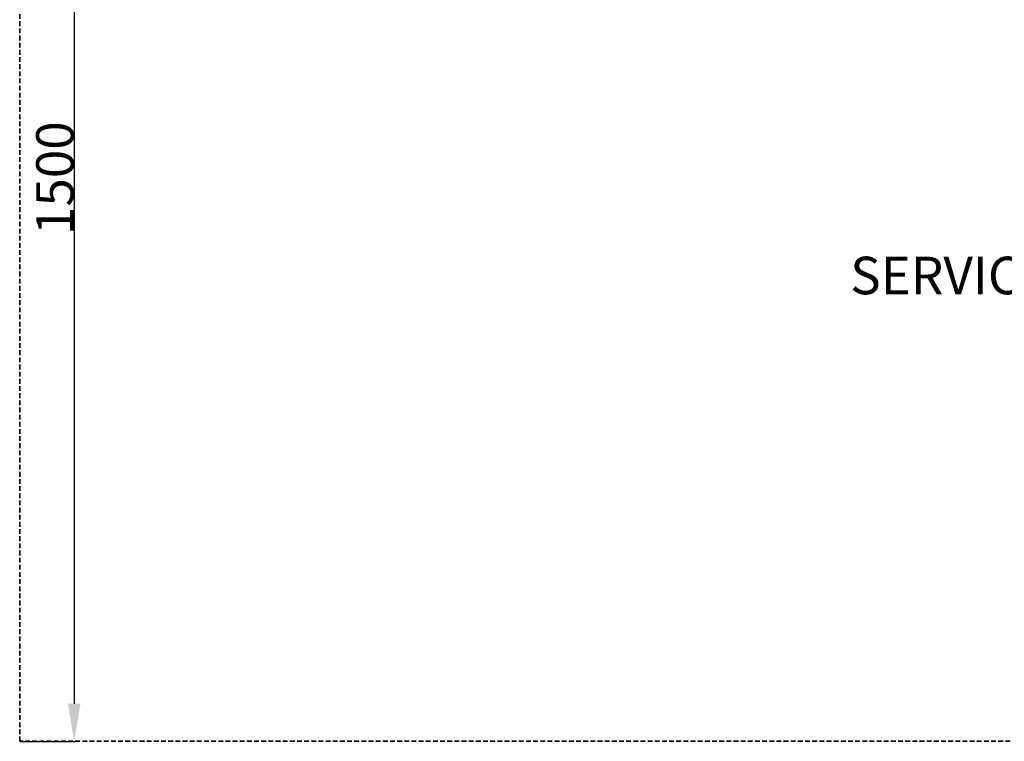
# Model space of a CAD drawing. Units: millimetres. Extents: x 1737 to 8145, y 425 to 3957.
# Drawn here: x 5450 to 6761, y 425 to 1386 of the extents above; entities that cross this region are included whole.
import ezdxf

# ---------------------------------------------------------------- set-up
doc = ezdxf.new("R2010")
doc.units = ezdxf.units.MM
doc.linetypes.add('HIDDEN', pattern=[9.525, 6.35, -3.175])
doc.layers.add('DIM', color=7, linetype='Continuous')
doc.layers.add('H-TEXT', color=5, linetype='Continuous')
doc.layers.add('Outline', color=7, linetype='Continuous', lineweight=35)
doc.styles.add('Rinnai', font='romans.shx')
doc.dimstyles.new('Rinnai', dxfattribs={"dimscale": 0, "dimtxt": 2.5, "dimasz": 2, "dimexe": 1.25, "dimexo": 0.625, "dimtad": 1, "dimtxsty": 'Rinnai', "dimcen": 1.9, "dimclrd": 256, "dimclre": 256, "dimclrt": 7, "dimadec": 0, "dimazin": 0, "dimtfac": 1, "dimtmove": 0, "dimatfit": 3, "dimfxl": 1.25, "dimarcsym": 0})

# ---------------------------------------------------------------- blocks, each defined once
blk = doc.blocks.new('*D20')
at = {"layer": 'Defpoints', "color": 0, "transparency": 16777216}
for p in [(5450.4, 1925.4), (5450.4, 425.4), (5522.9, 425.4)]:
    blk.add_point(p, dxfattribs=at)
at = {"layer": 'DIM', "lineweight": -2, "transparency": 16777216}
for p, q in [((5451, 1925.4), (5524.2, 1925.4)), ((5522.9, 1875.4), (5522.9, 475.4)), ((5451, 425.4), (5524.2, 425.4))]:
    blk.add_line(p, q, dxfattribs=at)
at = {"layer": 'DIM', "transparency": 16777216}
for points in [[(5514.6, 1875.4), (5531.3, 1875.4), (5522.9, 1925.4)], [(5514.6, 475.4), (5531.3, 475.4), (5522.9, 425.4)]]:
    blk.add_solid(points, dxfattribs=at)
at = {"layer": 'DIM', "color": 7, "transparency": 16777216, "insert": (5497.3, 1175.4), "char_height": 2.5, "attachment_point": 5, "rotation": 90, "style": 'Rinnai'}
blk.add_mtext('{\\H20x;1500}', dxfattribs=at)

msp = doc.modelspace()

# ---------------------------------------------------------------- linework, layer by layer
at = {"layer": 'Outline', "linetype": 'HIDDEN'}
for p, q in [((5450.368, 425.432), (5450.368, 1925.432)), ((8045.243, 425.432), (5450.368, 425.432))]:
    msp.add_line(p, q, dxfattribs=at)

# ---------------------------------------------------------------- texts
at = {"layer": 'H-TEXT', "insert": (6555.785, 1070.785), "char_height": 50, "width": 495.8675, "attachment_point": 1, "style": 'Rinnai'}
msp.add_mtext('{SERVICE SPACE}', dxfattribs=at)

# ---------------------------------------------------------------- dimensions: what is measured, and where the dimension line sits
at = {"layer": 'DIM'}
dim = msp.add_linear_dim(base=(5522.948, 425.432), p1=(5450.368, 1925.432), p2=(5450.368, 425.432), angle=90, text='{\\H20x;<>}', dimstyle='Rinnai', override={"dimscale": 1, "dimasz": 50, "dimfxl": 1}, dxfattribs=at)
dim.commit()
dim.dimension.update_dxf_attribs({"geometry": '*D20', "text_midpoint": (5497.323, 1175.432)})

doc.saveas('drawing.dxf')
